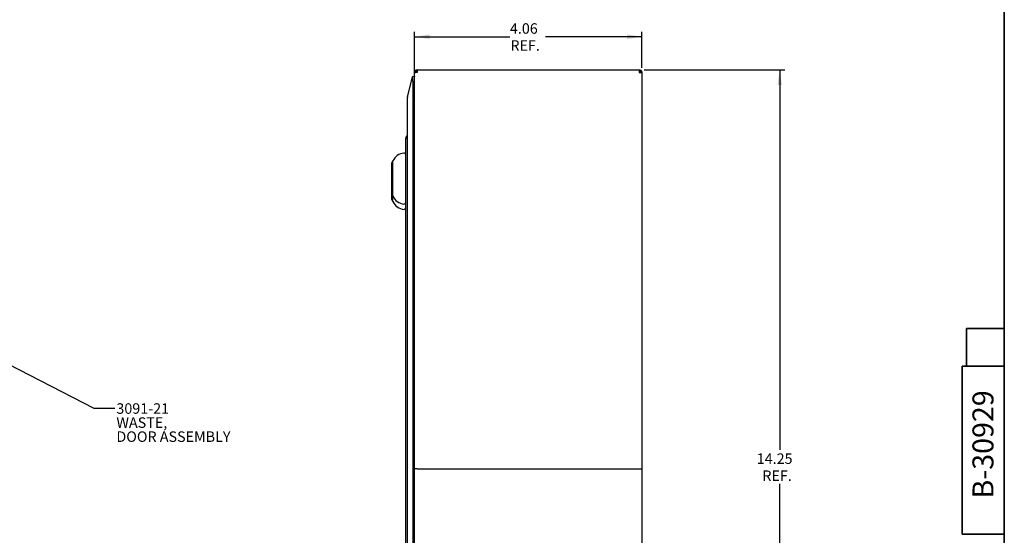
# Model space of a CAD drawing. Units: inches. Extents: x 0.3 to 34.5, y 0.4 to 21.5.
# Drawn here: x 21.5 to 33.2, y 7.9 to 14.1 of the extents above; entities that cross this region are included whole.
import ezdxf

# ---------------------------------------------------------------- set-up
doc = ezdxf.new("R2010")
doc.units = ezdxf.units.IN
doc.header["$MEASUREMENT"] = 0
doc.layers.add('DIMENSIONS', color=7, linetype='Continuous')
doc.layers.add('FORMAT', color=8, linetype='Continuous', lineweight=35)
doc.layers.add('TITLE_BLOCK_TEXT', color=7, linetype='Continuous', lineweight=35)
doc.styles.add('SLDTEXTSTYLE0', font='TXT', dxfattribs={"width": 0.7})
doc.dimstyles.new('SLDDIMSTYLE0', dxfattribs={"dimtxt": 0.125, "dimasz": 0.18, "dimexe": 0, "dimexo": 0.0625, "dimgap": 0.03125, "dimtad": 0, "dimtih": 1, "dimtoh": 1, "dimlfac": 1.5, "dimrnd": 1e-09, "dimzin": 12, "dimdsep": 46, "dimtxsty": 'SLDTEXTSTYLE0', "dimsah": 1, "dimcen": 0.09, "dimadec": 0, "dimazin": 3, "dimtfac": 1, "dimtofl": 0, "dimtmove": 0, "dimatfit": 3, "dimfxl": 0, "dimfrac": 2, "dimtolj": 1, "dimtzin": 12, "dimarcsym": 0})
doc.dimstyles.new('SLDDIMSTYLE1', dxfattribs={"dimtxt": 0.18, "dimasz": 0.18, "dimexe": 0, "dimexo": 0.0625, "dimgap": 0, "dimtad": 0, "dimtih": 1, "dimtoh": 1, "dimdec": 0, "dimrnd": 1e-09, "dimzin": 0, "dimdsep": 46, "dimtxsty": 'Standard', "dimsah": 1, "dimcen": 0.09, "dimadec": 0, "dimazin": 0, "dimtfac": 0.18, "dimtdec": 0, "dimtofl": 0, "dimtmove": 0, "dimatfit": 3, "dimfxl": 0, "dimfrac": 2, "dimtolj": 1, "dimtzin": 0, "dimarcsym": 0})

# ---------------------------------------------------------------- blocks, each defined once
blk = doc.blocks.new('D')
at = {"layer": 'FORMAT', "linetype": 'Continuous', "lineweight": 35}
for p, q in [((33.075, 0), (33.075, 21.105)), ((33.075, 10), (32.625, 10)), ((33.075, 9.55), (32.575, 9.55)), ((33.075, 7.55), (32.575, 7.55))]:
    blk.add_line(p, q, dxfattribs=at)
at = {"layer": 'FORMAT', "linetype": 'Continuous'}
for p, q in [((32.625, 9.55), (32.625, 10)), ((32.575, 7.55), (32.575, 9.55))]:
    blk.add_line(p, q, dxfattribs=at)
blk = doc.blocks.new('_D_2')
at = {"layer": 'DIMENSIONS'}
for p, q in [((28.912, 13.491), (30.584, 13.491)), ((30.524, 13.491), (30.524, 8.964)), ((30.524, 3.991), (30.524, 8.559)), ((28.912, 3.991), (30.584, 3.991))]:
    blk.add_line(p, q, dxfattribs=at)
for points in [[(30.524, 13.491), (30.498, 13.311), (30.55, 13.311)], [(30.524, 3.991), (30.55, 4.171), (30.498, 4.171)]]:
    blk.add_solid(points, dxfattribs=at)
at = {"layer": 'DIMENSIONS', "char_height": 0.125, "attachment_point": 1, "style": 'SLDTEXTSTYLE0'}
for s, insert in [('14.25', (30.251, 8.923)), ('REF.', (30.318, 8.72))]:
    blk.add_mtext(s, dxfattribs=dict(at, insert=insert))
blk = doc.blocks.new('_D_3')
at = {"layer": 'DIMENSIONS'}
for p, q in [((26.177, 13.411), (26.177, 13.944)), ((26.177, 13.884), (27.313, 13.884)), ((28.885, 13.884), (27.737, 13.884)), ((28.885, 13.513), (28.885, 13.944))]:
    blk.add_line(p, q, dxfattribs=at)
for points in [[(26.177, 13.884), (26.357, 13.858), (26.357, 13.91)], [(28.885, 13.884), (28.705, 13.91), (28.705, 13.858)]]:
    blk.add_solid(points, dxfattribs=at)
at = {"layer": 'DIMENSIONS', "char_height": 0.125, "attachment_point": 1, "style": 'SLDTEXTSTYLE0'}
for s, insert in [('4.06', (27.313, 14.045)), ('REF.', (27.319, 13.843))]:
    blk.add_mtext(s, dxfattribs=dict(at, insert=insert))

msp = doc.modelspace()

# ---------------------------------------------------------------- linework, layer by layer
at = {"color": 7, "linetype": 'Continuous', "lineweight": 25}
for p, q in [((26.2104, 13.4906), (28.8521, 13.4906)), ((26.2104, 13.4906), (26.2104, 13.4572)), ((28.8521, 13.4906), (28.8521, 13.4572)), ((26.0952, 13.1692), (26.1546, 13.4043)), ((26.1546, 13.4043), (26.1577, 13.4164)), ((26.1577, 13.4164), (26.1771, 13.4115)), ((26.1771, 13.4115), (26.1735, 13.3973)), ((26.1735, 13.3924), (26.1735, 13.3973)), ((26.2104, 13.4572), (26.1771, 13.4525)), ((26.1771, 13.4572), (26.1904, 13.4572)), ((26.1771, 13.4525), (26.1771, 13.4572)), ((26.1771, 8.7406), (26.1771, 13.4525)), ((26.1904, 13.4544), (26.1904, 13.4572)), ((28.8521, 13.4572), (28.8854, 13.4525)), ((28.8854, 13.4572), (28.8721, 13.4572)), ((28.8721, 13.4544), (28.8721, 13.4572)), ((28.8854, 13.4525), (28.8854, 13.4572)), ((28.8854, 8.7406), (28.8854, 13.4525)), ((26.1577, 13.3559), (26.1577, 4.1253)), ((26.0939, 4.3217), (26.0939, 13.1594)), ((26.0723, 4.8593), (26.0723, 12.6718)), ((26.0782, 12.6939), (26.0939, 12.6847)), ((26.0783, 12.6749), (26.0939, 12.6749)), ((25.9056, 12.1956), (25.9056, 12.3822)), ((25.9189, 11.9856), (25.9189, 12.4056)), ((25.9056, 12.0089), (25.9056, 12.1956)), ((25.9056, 11.9456), (25.9056, 12.0089)), ((25.9189, 11.9222), (25.9189, 11.9856)), ((26.1771, 4.0286), (26.1771, 8.7406)), ((26.2104, 8.7406), (26.1771, 8.7406)), ((26.2104, 8.7406), (28.8521, 8.7406)), ((28.8521, 8.7406), (28.8854, 8.7406)), ((28.8854, 4.0286), (28.8854, 8.7406))]:
    msp.add_line(p, q, dxfattribs=at)
for centre, radius, start, end in [((26.2104, 13.4572), 0.0333, 90, 180), ((28.8521, 13.4572), 0.0333, 0, 90), ((26.2104, 13.4572), 0.02, 90, 180), ((28.8521, 13.4572), 0.02, 0, 90), ((26.1339, 13.1594), 0.04, 165.8, 180), ((26.116, 12.6718), 0.0438, 120.31555, 149.70259), ((26.0691, 12.3332), 0.1667, 96.57829, 154.2652), ((26.0523, 12.4789), 0.02, 0, 96.57829), ((25.9256, 12.3822), 0.02, 109.47122, 180), ((25.9256, 12.0089), 0.02, 180, 250.52878), ((26.0691, 12.0579), 0.1667, 205.7348, 263.42171), ((25.9256, 11.9456), 0.02, 180, 250.52878), ((26.0691, 11.9946), 0.1667, 205.7348, 263.42171), ((26.0523, 11.9122), 0.02, 263.42171, 360), ((26.0523, 11.8489), 0.02, 263.42171, 360)]:
    msp.add_arc(centre, radius, start, end, dxfattribs=at)
for centre, end_param in [((26.1424, 13.3559), 5.3564384), ((26.1618, 13.351), 5.4121458)]:
    msp.add_ellipse(centre, major_axis=(0, 0.0644), ratio=0.2382439, start_param=4.712389, end_param=end_param, dxfattribs=at)
for points, knots in [([(26.1546, 13.3945), (26.1543, 13.3972), (26.1539, 13.4009), (26.1545, 13.4036), (26.1546, 13.4043)], [0, 0, 0, 0, 0.7554855, 1, 1, 1, 1]), ([(26.0723, 12.6718), (26.0724, 12.6721), (26.0725, 12.6726), (26.0741, 12.6736), (26.0767, 12.6744), (26.0783, 12.6749)], [0, 0, 0, 0, 0.258878, 0.5177559, 1, 1, 1, 1])]:
    msp.add_open_spline(points, degree=3, knots=knots, dxfattribs=at)
msp.add_open_spline([(26.0782, 12.6939), (26.0765, 12.6904), (26.0731, 12.6834), (26.0725, 12.6757), (26.0723, 12.6718)], degree=3, dxfattribs=at)

# ---------------------------------------------------------------- block references
at = {"layer": 'FORMAT'}
msp.add_blockref('D', (0.1229, 0.4106), dxfattribs=at)

# ---------------------------------------------------------------- texts
at = {"layer": 'DIMENSIONS', "char_height": 0.125, "attachment_point": 1, "style": 'SLDTEXTSTYLE0'}
for s, insert in [('3091-21', (22.6285, 9.5196)), ('WASTE,', (22.6285, 9.3522)), ('DOOR ASSEMBLY', (22.6285, 9.1849))]:
    msp.add_mtext(s, dxfattribs=dict(at, insert=insert))
at = {"layer": 'TITLE_BLOCK_TEXT', "color": 7, "insert": (32.8188, 9.0299), "char_height": 0.25, "attachment_point": 2, "rotation": 90, "style": 'SLDTEXTSTYLE0'}
msp.add_mtext('B-30929', dxfattribs=at)

# ---------------------------------------------------------------- dimensions: what is measured, and where the dimension line sits
at = {"layer": 'DIMENSIONS'}
for base, p1, p2, angle, picture, middle in [((28.8854, 13.8843), (26.1771, 13.351), (28.8854, 13.4525), 0, '_D_3', (27.5249, 13.8843)), ((30.5236, 3.9906), (28.8521, 13.4906), (28.8521, 3.9906), 90, '_D_2', (30.5236, 8.7615))]:
    dim = msp.add_linear_dim(base=base, p1=p1, p2=p2, angle=angle, text='<>\\PREF.', dimstyle='SLDDIMSTYLE0', dxfattribs=at)
    dim.commit()
    dim.dimension.update_dxf_attribs({"geometry": picture, "text_midpoint": middle, "dimtype": 160})

# ---------------------------------------------------------------- leaders
msp.add_leader([(20.2298, 10.5591), (22.3584, 9.4604), (22.6084, 9.4604)], dimstyle='SLDDIMSTYLE1', dxfattribs=at)

doc.saveas('drawing.dxf')
